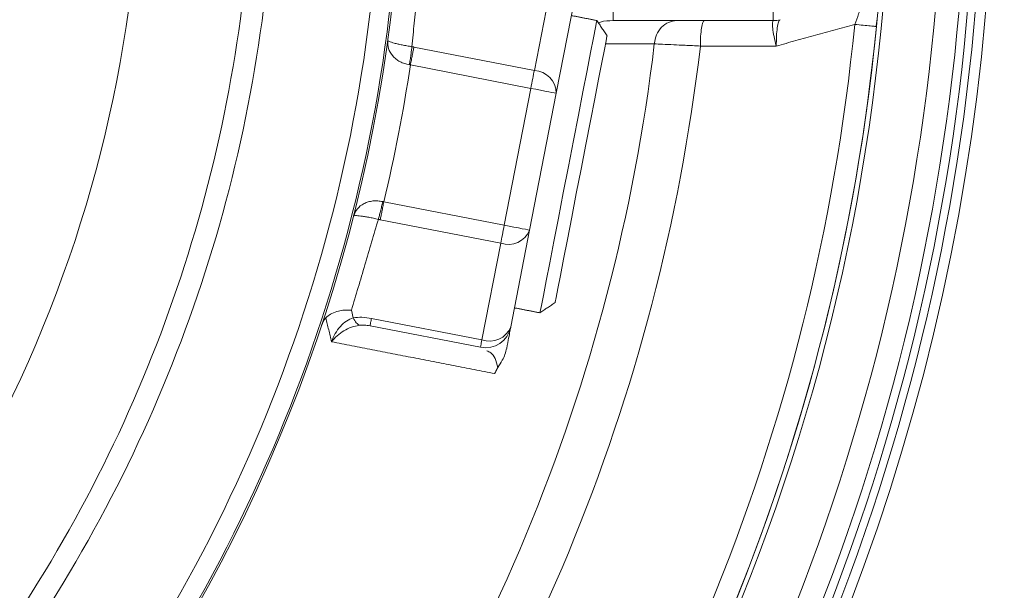
# Model space of a CAD drawing. Extents: x -322 to 244, y -56 to 469.
# Drawn here: x -208 to -205, y 428 to 430 of the extents above; entities that cross this region are included whole.
import ezdxf

# ---------------------------------------------------------------- set-up
doc = ezdxf.new("R2010")
doc.units = 0
doc.header["$LTSCALE"] = 15
doc.header["$MEASUREMENT"] = 0
doc.layers.get('0').update_dxf_attribs({"linetype": 'CONTINUOUS'})
doc.layers.get('DEFPOINTS').update_dxf_attribs({"linetype": 'CONTINUOUS'})
doc.layers.add('DIM', color=11, linetype='CONTINUOUS')
doc.styles.add('SIMP', font='ROMANS')
doc.dimstyles.get("Standard").update_dxf_attribs({"dimscale": 0, "dimtxt": 0.15625, "dimasz": 0.18, "dimexe": 0.18, "dimexo": 0.09875, "dimgap": 0.09, "dimtad": 0, "dimtih": 1, "dimtoh": 1, "dimdec": 4, "dimzin": 4, "dimdsep": 46, "dimlunit": 5, "dimtxsty": 'SIMP', "dimcen": 0.09, "dimadec": 0, "dimazin": 0, "dimtfac": 1, "dimtdec": 4, "dimtofl": 0, "dimtmove": 2, "dimatfit": 3, "dimfxl": 0, "dimtolj": 1, "dimtzin": 4, "dimarcsym": 0})

# ---------------------------------------------------------------- blocks, each defined once
blk = doc.blocks.new('*D5')
at = {"layer": 'DEFPOINTS', "color": 0}
for p in [(-104.1992, 461.6712), (-319.2585, 366.2362), (-104.1992, 366.2362)]:
    blk.add_point(p, dxfattribs=at)
at = {"layer": 'DIM', "color": 0, "lineweight": -2}
for p, q in [((-319.2585, 368.6062), (-319.2585, 464.6712)), ((-104.1992, 368.6062), (-104.1992, 464.6712)), ((-314.9385, 461.6712), (-180.3945, 461.6712)), ((-108.5192, 461.6712), (-134.2888, 461.6712))]:
    blk.add_line(p, q, dxfattribs=at)
at = {"layer": 'DIM', "color": 0}
for points in [[(-314.9385, 462.3912), (-314.9385, 460.9512), (-319.2585, 461.6712)], [(-108.5192, 462.3912), (-108.5192, 460.9512), (-104.1992, 461.6712)]]:
    blk.add_solid(points, dxfattribs=at)
at = {"layer": 'DIM', "color": 0, "insert": (-157.3417, 461.6712), "char_height": 3.75, "attachment_point": 5, "style": 'SIMP'}
blk.add_mtext('\\A1;%%C215{\\H1.000000x;\\S1/16;} [5463]', dxfattribs=at)
blk = doc.blocks.new('*D9')
at = {"layer": 'DEFPOINTS', "color": 0}
for p in [(-158.6544, 419.7888), (-264.8034, 378.4932)]:
    blk.add_point(p, dxfattribs=at)
at = {"layer": 'DIM', "color": 0, "lineweight": -2}
for p, q in [((-154.6283, 421.3551), (-95.678, 444.2889)), ((-95.678, 444.2889), (-91.358, 444.2889))]:
    blk.add_line(p, q, dxfattribs=at)
at = {"layer": 'DIM', "color": 0}
blk.add_solid([(-154.8894, 422.0261), (-154.3673, 420.6841), (-158.6544, 419.7888)], dxfattribs=at)
at = {"layer": 'DIM', "color": 0, "insert": (-68.1266, 444.2889), "char_height": 3.75, "attachment_point": 5, "style": 'SIMP'}
blk.add_mtext('\\A1;∅113{\\H1.000000x;\\S7/8;} [∅2893]', dxfattribs=at)

msp = doc.modelspace()

# ---------------------------------------------------------------- linework, layer by layer
at = {"color": 7, "linetype": 'Continuous', "lineweight": 15}
for p, q in [((-206.12722, 430.1855), (-206.18784, 429.87368)), ((-206.1172, 429.79986), (-206.05659, 430.11168)), ((-205.41824, 430.03416), (-205.41824, 430.11759)), ((-205.93396, 430.03416), (-205.41824, 430.03416)), ((-206.57574, 429.94908), (-206.18784, 429.87368)), ((-206.19909, 429.81577), (-206.587, 429.89118)), ((-206.19909, 429.81577), (-206.28481, 429.37479)), ((-206.20292, 429.35887), (-206.1172, 429.79986)), ((-206.67272, 429.45019), (-206.28481, 429.37479)), ((-206.29607, 429.31688), (-206.68397, 429.39229)), ((-206.26353, 429.04705), (-206.20292, 429.35887)), ((-206.29607, 429.31688), (-206.35668, 429.00506)), ((-206.7769, 429.10046), (-206.77109, 429.07618)), ((-206.71233, 429.07419), (-206.35668, 429.00506)), ((-206.36134, 428.98108), (-206.71699, 429.05021))]:
    msp.add_line(p, q, dxfattribs=at)
at = {"color": 7, "linetype": 'Continuous', "lineweight": 15, "flags": 128}
for points in [[(-206.07816, 429.56345), (-206.06181, 429.64756), (-206.04599, 429.72898), (-206.0312, 429.80507), (-206.01792, 429.8734), (-206.00657, 429.93176), (-205.99753, 429.97829), (-205.99107, 430.01148), (-205.98742, 430.03027), (-205.98659, 430.03454)], [(-206.12083, 429.12534), (-206.12047, 429.12718), (-206.11764, 429.14176), (-206.11206, 429.17044), (-206.10394, 429.21222), (-206.09355, 429.2657), (-206.08123, 429.32904), (-206.06742, 429.4001), (-206.05258, 429.47645), (-206.03722, 429.55549), (-206.02185, 429.63453), (-206.00701, 429.71087), (-205.9932, 429.78193), (-205.98089, 429.84527), (-205.97049, 429.89875), (-205.96237, 429.94054), (-205.9568, 429.96921), (-205.95396, 429.9838), (-205.9536, 429.98563)], [(-206.19909, 429.81577), (-206.19753, 429.8238), (-206.19599, 429.83175), (-206.19447, 429.83955), (-206.193, 429.84711), (-206.19159, 429.85438), (-206.19025, 429.86127), (-206.18899, 429.86773), (-206.18784, 429.87368)], [(-206.1172, 429.79986), (-206.11877, 429.80016), (-206.12343, 429.80107), (-206.131, 429.80254), (-206.14118, 429.80452), (-206.15359, 429.80693), (-206.16775, 429.80968), (-206.18312, 429.81267), (-206.19909, 429.81577)], [(-206.16973, 429.09235), (-206.16891, 429.09662), (-206.16525, 429.11541), (-206.1588, 429.1486), (-206.14976, 429.19513), (-206.13841, 429.2535), (-206.12513, 429.32182), (-206.11034, 429.39792), (-206.09451, 429.47933), (-206.07816, 429.56345)], [(-206.29607, 429.31688), (-206.29491, 429.32284), (-206.29365, 429.3293), (-206.29232, 429.33619), (-206.2909, 429.34345), (-206.28943, 429.35102), (-206.28792, 429.35882), (-206.28637, 429.36676), (-206.28481, 429.37479)], [(-206.28481, 429.37479), (-206.26883, 429.37169), (-206.25347, 429.3687), (-206.23931, 429.36595), (-206.2269, 429.36354), (-206.21672, 429.36156), (-206.20915, 429.36009), (-206.20449, 429.35918), (-206.20292, 429.35887)], [(-206.35668, 429.00506), (-206.35773, 428.99967), (-206.35866, 428.99488), (-206.35946, 428.99075), (-206.36013, 428.98731), (-206.36066, 428.9846), (-206.36104, 428.98265), (-206.36127, 428.98147), (-206.36134, 428.98108)]]:
    msp.add_lwpolyline(points, dxfattribs=at)
at = {"color": 7, "linetype": 'Continuous', "lineweight": 15}
for radius in [56.9494, 52.17625, 49.79762]:
    msp.add_circle((-211.72887, 399.141), radius, dxfattribs=at)
for centre, radius, start, end in [((-211.72887, 399.141), 49.79762, 270, 51), ((-211.72887, 430.66183), 8.45335, 180, 21.475115), ((-211.72887, 430.66183), 7.02039, 180, 26.156379), ((-211.72887, 430.66183), 6.98702, 153.709149, 26.290851), ((-211.72887, 430.66183), 6.96165, 153.605971, 25.66596), ((-211.72887, 430.66183), 6.93412, 153.493025, 25.420863), ((-211.72887, 430.66183), 6.85808, 153.175745, 25.555048), ((-211.72887, 430.66183), 6.67417, 152.37451, 27.62549), ((-211.72887, 430.66183), 8.74107, 270, 20.735019), ((-211.72887, 430.66183), 8.49361, 270, 21.368316), ((-211.72887, 430.66183), 8.40528, 160.132798, 334.867202), ((-211.72887, 430.66183), 8.44699, 160.355385, 334.644615), ((-211.72887, 430.66183), 4.27564, 286.32359, 27.6506), ((-211.72887, 430.66183), 6.68885, 190.807478, 4.192522), ((-211.72887, 430.66183), 5.11587, 296.93693, 0), ((-211.72887, 430.66183), 5.04807, 319.46296, 355.35719), ((-211.72887, 430.66183), 5.04807, 319.46296, 355.35719), ((-211.72887, 430.66183), 5.10991, 319.46296, 355.35719), ((-211.72887, 430.66183), 5.10991, 319.46296, 355.35719), ((-211.72887, 430.66183), 4.63609, 322.04149, 352.77931), ((-211.72887, 430.66183), 4.63609, 322.04149, 352.77931), ((-211.72887, 430.66183), 4.706, 322.00661, 352.81509), ((-211.72887, 430.66183), 4.706, 322.00661, 352.81509), ((-205.41824, 430.11759), 0.08343, 270, 285.48288), ((-211.72887, 430.66183), 6.60395, 320.52456, 354.440224), ((-211.72887, 430.66183), 6.67417, 320.52456, 354.440224), ((-211.72887, 430.66183), 5.96899, 321.722203, 353.240176), ((-211.72887, 430.66183), 6.11698, 321.624217, 353.338715), ((-211.72887, 430.66183), 5.1993, 346.52396, 351.47604), ((-206.19167, 429.79931), 0.07447, 0.42208, 87.04899), ((-206.27176, 429.38728), 0.07448, 250.95261, 337.57599), ((-206.34542, 429.06297), 0.08343, 259, 349), ((-206.33237, 429.07546), 0.07448, 250.95244, 337.57587)]:
    msp.add_arc(centre, radius, start, end, dxfattribs=at)
for points in [[(-201.7519, 430.54032), (-204.79531, 422.98518)], [(-206.58209, 429.95019), (-206.55258, 430.25447)], [(-205.98659, 430.03454), (-206.06849, 430.05046)], [(-205.9536, 429.98563), (-205.98659, 430.03454)], [(-205.15599, 430.02201), (-205.40868, 429.95221)], [(-205.0861, 430.01521), (-205.08866, 430.01546)], [(-206.57574, 429.94908), (-206.58209, 429.95019)], [(-205.80138, 429.95924), (-205.95869, 429.95947)], [(-205.40868, 429.95221), (-205.65318, 429.95227)], [(-206.7769, 429.10046), (-206.69027, 429.39364)], [(-206.69027, 429.39364), (-206.68397, 429.39229)], [(-206.25163, 429.10827), (-206.16973, 429.09235)], [(-206.16973, 429.09235), (-206.12083, 429.12534)], [(-206.84084, 428.99926), (-206.85953, 429.076)], [(-206.31565, 428.89626), (-206.84084, 428.99926)], [(-206.31565, 428.89626), (-206.30554, 428.91625)]]:
    msp.add_open_spline(points, degree=1, dxfattribs=at)
for points, knots in [([(-205.93396, 430.03416), (-205.93396, 430.03541), (-205.93396, 430.03792), (-205.93396, 430.05721), (-205.93396, 430.08479), (-205.93396, 430.10665), (-205.93396, 430.11759)], [0, 0, 0, 0, 0.2499855, 0.5000228, 0.7500071, 1, 1, 1, 1]), ([(-205.1311, 430.10896), (-205.13091, 430.10764), (-205.13054, 430.105), (-205.13177, 430.09659), (-205.13434, 430.08535), (-205.13825, 430.07157), (-205.14504, 430.05047), (-205.15157, 430.0335), (-205.15599, 430.02201)], [0, 0, 0, 0, 0.1350909, 0.2701802, 0.407164, 0.5486161, 0.694689, 1, 1, 1, 1]), ([(-205.9813, 430.02669), (-205.97919, 430.02757), (-205.96426, 430.03383), (-205.94796, 430.03401), (-205.93396, 430.03416)], [0, 0, 0, 0, 0.141317, 1, 1, 1, 1]), ([(-205.80138, 429.95924), (-205.79954, 429.96929), (-205.79585, 429.98941), (-205.77894, 430.01391), (-205.75614, 430.03088), (-205.73847, 430.03307), (-205.72963, 430.03416)], [0, 0, 0, 0, 0.2500241, 0.500008, 0.750015, 1, 1, 1, 1]), ([(-205.65318, 429.95227), (-205.65296, 429.96304), (-205.65253, 429.9846), (-205.6495, 430.01162), (-205.64522, 430.03049), (-205.64183, 430.03294), (-205.64014, 430.03416)], [0, 0, 0, 0, 0.249984, 0.4999837, 0.7499639, 1, 1, 1, 1]), ([(-205.40868, 429.95221), (-205.41125, 429.96265), (-205.41637, 429.98345), (-205.42064, 430.00999), (-205.42176, 430.02922), (-205.41939, 430.03247), (-205.41821, 430.03409)], [0, 0, 0, 0, 0.2528203, 0.5038858, 0.7528323, 1, 1, 1, 1]), ([(-205.39649, 430.03704), (-205.39814, 430.03536), (-205.40144, 430.03199), (-205.40546, 430.01206), (-205.4082, 429.98457), (-205.40852, 429.96302), (-205.40868, 429.95221)], [0, 0, 0, 0, 0.2471594, 0.4960949, 0.747189, 1, 1, 1, 1]), ([(-205.0874, 430.01534), (-205.08652, 430.02042), (-205.08473, 430.03073), (-205.08361, 430.04183), (-205.08304, 430.04745)], [0, 0, 0, 0, 0.4935765, 1, 1, 1, 1]), ([(-205.08866, 430.01546), (-205.08927, 430.01552), (-205.09111, 430.0157), (-205.10497, 430.01705), (-205.12745, 430.01923), (-205.14648, 430.02109), (-205.15599, 430.02201)], [0, 0, 0, 0, 0.1428694, 0.4285625, 0.714313, 1, 1, 1, 1]), ([(-206.65987, 429.97075), (-206.6599, 429.97051), (-206.65995, 429.9701), (-206.66001, 429.96968), (-206.66004, 429.9695)], [0, 0, 0, 0, 0.5592118, 1, 1, 1, 1]), ([(-206.59016, 429.89181), (-206.59548, 429.89292), (-206.60632, 429.89519), (-206.62092, 429.90169), (-206.63384, 429.91018), (-206.64811, 429.92394), (-206.65981, 429.9444), (-206.65996, 429.96102), (-206.66004, 429.9695)], [0, 0, 0, 0, 0.11237487, 0.22863004, 0.34458937, 0.47124631, 0.73034267, 1, 1, 1, 1]), ([(-206.65987, 429.97075), (-206.65889, 429.96952), (-206.65692, 429.96703), (-206.64344, 429.96257), (-206.62773, 429.95861), (-206.6139, 429.95566), (-206.5986, 429.95276), (-206.58752, 429.95104), (-206.58209, 429.95019)], [0, 0, 0, 0, 0.25796485, 0.52125572, 0.65017415, 0.76792032, 0.88611819, 1, 1, 1, 1]), ([(-206.59016, 429.89181), (-206.58934, 429.8972), (-206.58769, 429.90799), (-206.58548, 429.92353), (-206.58354, 429.93803), (-206.58257, 429.94614), (-206.58209, 429.95019)], [0, 0, 0, 0, 0.2500115, 0.5000211, 0.7500349, 1, 1, 1, 1]), ([(-206.57574, 429.94908), (-206.57652, 429.94508), (-206.57808, 429.93707), (-206.58087, 429.92269), (-206.58387, 429.90726), (-206.58596, 429.89654), (-206.587, 429.89118)], [0, 0, 0, 0, 0.2500595, 0.5000225, 0.750004, 1, 1, 1, 1]), ([(-205.65318, 429.95227), (-205.66992, 429.95305), (-205.70018, 429.95446), (-205.74136, 429.95638), (-205.77593, 429.95803), (-205.79311, 429.95884), (-205.80138, 429.95924)], [0, 0, 0, 0, 0.2764746, 0.4996819, 0.7594091, 1, 1, 1, 1]), ([(-206.59016, 429.89181), (-206.58963, 429.89172), (-206.58857, 429.89154), (-206.58752, 429.8913), (-206.587, 429.89118)], [0, 0, 0, 0, 0.4993528, 1, 1, 1, 1]), ([(-206.76978, 429.40494), (-206.76653, 429.41277), (-206.76017, 429.42812), (-206.74165, 429.44271), (-206.72327, 429.45013), (-206.70811, 429.45316), (-206.69214, 429.45371), (-206.68124, 429.45176), (-206.67588, 429.45079)], [0, 0, 0, 0, 0.269651, 0.5287464, 0.6554013, 0.7713706, 0.8876237, 1, 1, 1, 1]), ([(-206.69027, 429.39364), (-206.6892, 429.39758), (-206.68706, 429.40545), (-206.68343, 429.41963), (-206.67966, 429.43487), (-206.67714, 429.44549), (-206.67588, 429.45079)], [0, 0, 0, 0, 0.249995, 0.4999686, 0.7499981, 1, 1, 1, 1]), ([(-206.67272, 429.45019), (-206.67376, 429.44483), (-206.67584, 429.43411), (-206.67884, 429.41868), (-206.68164, 429.4043), (-206.68319, 429.39629), (-206.68397, 429.39229)], [0, 0, 0, 0, 0.2499974, 0.4999429, 0.7499393, 1, 1, 1, 1]), ([(-206.67272, 429.45019), (-206.67325, 429.45028), (-206.67431, 429.45045), (-206.67536, 429.45068), (-206.67588, 429.45079)], [0, 0, 0, 0, 0.5006341, 1, 1, 1, 1]), ([(-206.69027, 429.39364), (-206.69559, 429.39488), (-206.70636, 429.39739), (-206.72155, 429.40045), (-206.7353, 429.40285), (-206.7512, 429.40509), (-206.76574, 429.40609), (-206.76862, 429.40452), (-206.77009, 429.40372)], [0, 0, 0, 0, 0.1131555, 0.2287587, 0.348028, 0.4715743, 0.7306262, 1, 1, 1, 1]), ([(-206.76978, 429.40494), (-206.76984, 429.40471), (-206.76994, 429.4043), (-206.77004, 429.40389), (-206.77009, 429.40371)], [0, 0, 0, 0, 0.5600211, 1, 1, 1, 1]), ([(-206.87438, 429.04748), (-206.87265, 429.05227), (-206.86948, 429.06103), (-206.86408, 429.07077), (-206.86065, 429.0747), (-206.85953, 429.076)], [0, 0, 0, 0, 0.4472458, 0.8183628, 1, 1, 1, 1]), ([(-206.7769, 429.10046), (-206.78629, 429.1009), (-206.80228, 429.10165), (-206.82547, 429.09673), (-206.84498, 429.08874), (-206.85483, 429.08011), (-206.85953, 429.076)], [0, 0, 0, 0, 0.2937538, 0.5002493, 0.7617122, 1, 1, 1, 1]), ([(-206.84084, 428.99926), (-206.83719, 429.00821), (-206.82997, 429.02593), (-206.81338, 429.04856), (-206.7938, 429.06687), (-206.77854, 429.07312), (-206.77109, 429.07618)], [0, 0, 0, 0, 0.2613056, 0.5173034, 0.7645556, 1, 1, 1, 1]), ([(-206.71233, 429.07419), (-206.72262, 429.07586), (-206.74252, 429.07907), (-206.76179, 429.07712), (-206.77109, 429.07618)], [0, 0, 0, 0, 0.5171408, 1, 1, 1, 1]), ([(-206.75162, 429.05222), (-206.75491, 429.05416), (-206.76149, 429.05806), (-206.76789, 429.07014), (-206.77109, 429.07618)], [0, 0, 0, 0, 0.4999555, 1, 1, 1, 1]), ([(-206.71233, 429.07419), (-206.71302, 429.07061), (-206.71441, 429.06346), (-206.71586, 429.05602), (-206.71681, 429.05111), (-206.71693, 429.05051), (-206.71699, 429.05021)], [0, 0, 0, 0, 0.2499808, 0.5000476, 0.7499452, 1, 1, 1, 1]), ([(-206.75162, 429.05222), (-206.76014, 429.05048), (-206.77761, 429.04692), (-206.80202, 429.03455), (-206.82409, 429.01866), (-206.83522, 429.00577), (-206.84084, 428.99926)], [0, 0, 0, 0, 0.235584, 0.4829532, 0.7389065, 1, 1, 1, 1]), ([(-206.71699, 429.05021), (-206.72296, 429.05126), (-206.73417, 429.05325), (-206.74606, 429.05255), (-206.75162, 429.05222)], [0, 0, 0, 0, 0.5322686, 1, 1, 1, 1]), ([(-206.27684, 428.97855), (-206.27458, 428.99022), (-206.27004, 429.01355), (-206.26489, 429.04006), (-206.26407, 429.04425), (-206.26353, 429.04705)], [0, 0, 0, 0, 0.2499805, 0.4995842, 1, 1, 1, 1]), ([(-206.27684, 428.97855), (-206.27852, 428.97176), (-206.28186, 428.95818), (-206.29153, 428.93712), (-206.30048, 428.92378), (-206.30555, 428.91625)], [0, 0, 0, 0, 0.3031753, 0.6061359, 1, 1, 1, 1]), ([(-206.30555, 428.91625), (-206.30828, 428.92648), (-206.31408, 428.94815), (-206.32661, 428.9639), (-206.33628, 428.96806), (-206.34053, 428.96989)], [0, 0, 0, 0, 0.33383, 0.7070753, 1, 1, 1, 1])]:
    msp.add_open_spline(points, degree=3, knots=knots, dxfattribs=at)

# ---------------------------------------------------------------- dimensions: what is measured, and where the dimension line sits
at = {"layer": 'DIM'}
dim = msp.add_linear_dim(base=(-104.199243, 461.671195), p1=(-319.258491, 366.236248), p2=(-104.199243, 366.236248), text='%%C<>', dimstyle='Standard', override={"dimscale": 24, "dimexe": 0.125, "dimcen": 0, "dimtix": 1, "dimtmove": 0, "dimatfit": 0}, dxfattribs=at)
dim.commit()
dim.dimension.update_dxf_attribs({"geometry": '*D5', "text_midpoint": (-157.341654, 461.671195), "dimtype": 160})
dim = msp.add_diameter_dim_2p(p1=(-264.80336, 378.49315), p2=(-158.65438, 419.78884), dimstyle='Standard', override={"dimscale": 24, "dimexe": 0.125, "dimcen": 0, "dimtix": 1, "dimtmove": 0, "dimatfit": 0}, dxfattribs=at)
dim.commit()
dim.dimension.update_dxf_attribs({"geometry": '*D9', "text_midpoint": (-68.12657, 444.28887), "dimtype": 163})

doc.saveas('drawing.dxf')
